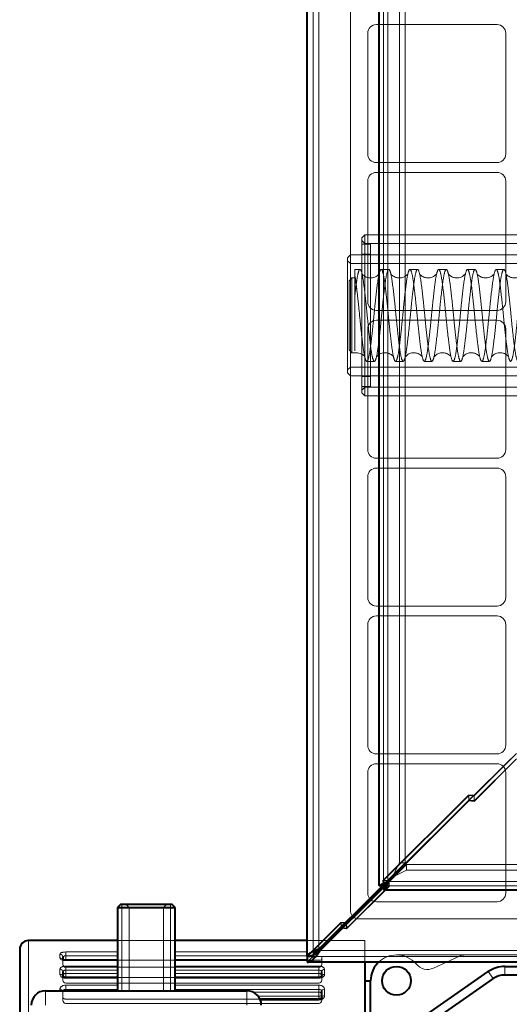
# Model space of a CAD drawing. Units: millimetres. Extents: x -1058 to 8275, y -2831 to 1456.
# Drawn here: x 806 to 977, y -1619 to -1277 of the extents above; entities that cross this region are included whole.
import ezdxf
from ezdxf.lldxf.tags import DXFTag

# ---------------------------------------------------------------- set-up
doc = ezdxf.new("R2010")
doc.units = ezdxf.units.MM
for name, color, linetype in [('линия перехода', 7, 'Continuous'), ('невидимая', 7, 'Continuous'), ('основная', 7, 'Continuous')]:
    doc.layers.add(name, color=color, linetype=linetype)
tags = doc.linetypes.add('HIDDEN2', pattern=[4.7625, 3.175, -1.5875]).pattern_tags.tags
tags[6:7] = [DXFTag(74, 4), DXFTag(75, 0), DXFTag(340, '0'), DXFTag(46, 0.0), DXFTag(50, 0.0), DXFTag(44, 0.0), DXFTag(45, 0.0)]
tags[4:5] = [DXFTag(74, 4), DXFTag(75, 0), DXFTag(340, '0'), DXFTag(46, 0.0), DXFTag(50, 0.0), DXFTag(44, 0.0), DXFTag(45, 0.0)]

msp = doc.modelspace()

# ---------------------------------------------------------------- linework, layer by layer
at = {"layer": 'линия перехода', "color": 7, "linetype": 'Continuous', "lineweight": 20}
for p, q in [((910.39, -1600.11), (910.39, -1159.11)), ((934.39, -1576.61), (934.39, -1182.61)), ((1328.39, -1576.61), (934.39, -1576.61)), ((809.39, -1712.11), (809.39, -1597.11)), ((820.39, -1603.16), (820.39, -1601.87)), ((822.39, -1601.09), (840.39, -1601.09)), ((822.39, -1601.09), (822.39, -1602.44)), ((822.39, -1602.44), (822.39, -1603.72)), ((840.39, -1602.44), (822.39, -1602.44)), ((860.39, -1601.09), (906.39, -1601.09)), ((906.39, -1602.44), (860.39, -1602.44)), ((1351.89, -1600.61), (910.89, -1600.61)), ((822.39, -1603.72), (840.39, -1603.72)), ((822.39, -1603.97), (822.39, -1603.72)), ((822.39, -1603.98), (822.39, -1604.1)), ((840.39, -1604.1), (822.39, -1604.1)), ((822.39, -1606), (840.39, -1606)), ((822.39, -1606), (822.39, -1607.43)), ((860.39, -1603.72), (906.39, -1603.72)), ((906.39, -1604.1), (860.39, -1604.1)), ((860.39, -1606), (910.39, -1606)), ((910.39, -1607.43), (910.39, -1606)), ((975.03, -1609.11), (975.03, -1606.11)), ((820.39, -1608.9), (820.39, -1607.11)), ((822.39, -1607.43), (822.39, -1608.57)), ((840.39, -1607.43), (822.39, -1607.43)), ((822.39, -1608.57), (840.39, -1608.57)), ((822.39, -1609.94), (822.39, -1608.57)), ((910.39, -1607.43), (860.39, -1607.43)), ((860.39, -1608.57), (910.39, -1608.57)), ((910.39, -1608.57), (910.39, -1607.43)), ((910.39, -1609.94), (910.39, -1608.57)), ((912.39, -1607.11), (912.39, -1608.9)), ((971.03, -1610.36), (969.31, -1607.9)), ((822.39, -1609.94), (822.39, -1610.17)), ((840.39, -1610.17), (822.39, -1610.17)), ((822.39, -1612.63), (840.39, -1612.63)), ((822.39, -1612.63), (822.39, -1614.09)), ((910.39, -1610.17), (860.39, -1610.17)), ((860.39, -1612.63), (910.39, -1612.63)), ((910.39, -1609.94), (910.39, -1609.94)), ((910.39, -1614.09), (910.39, -1612.63)), ((815.39, -1619.61), (815.39, -1614.61)), ((820.39, -1614.61), (820.39, -1614.05)), ((822.39, -1614.09), (822.39, -1614.61)), ((840.39, -1614.09), (822.39, -1614.09)), ((910.39, -1614.09), (860.39, -1614.09)), ((885.39, -1619.61), (885.39, -1614.61)), ((887.47, -1615.06), (910.39, -1615.06)), ((910.39, -1616.49), (889.3, -1616.49)), ((910.39, -1615.06), (910.39, -1614.09)), ((910.39, -1616.49), (910.39, -1615.06)), ((910.39, -1617.73), (910.39, -1616.49)), ((912.39, -1614.05), (912.39, -1616.27)), ((910.39, -1617.82), (890.06, -1617.82)), ((910.39, -1617.46), (910.39, -1617.82))]:
    msp.add_line(p, q, dxfattribs=at)
for centre, ratio, start_param, end_param in [((820.39, -1602.79), 0.917208, 3.141593, 4.712389), ((820.39, -1604.05), 0.894768, 3.482839, 4.712389), ((822.39, -1604.15), 0.422618, 4.712389, 5.592686), ((820.39, -1607.94), 0.82598, 3.141593, 4.712389), ((820.39, -1609.7), 0.794895, 3.141593, 4.712389), ((822.39, -1609.16), 0.585429, 4.712389, 6.283185), ((822.39, -1609.16), 0.826388, 0, 1.100878), ((910.39, -1609.16), 0.585429, 3.141593, 4.712389), ((910.39, -1609.16), 0.826388, 2.039899, 3.141593), ((912.39, -1607.94), 0.82598, 4.712389, 6.283185), ((912.39, -1609.7), 0.794895, 4.712389, 6.283185), ((820.39, -1614.76), 0.705311, 3.355834, 4.712389), ((910.39, -1615.79), 0.727374, 3.141593, 4.712389), ((910.39, -1615.79), 0.705824, 1.570796, 3.141593), ((912.39, -1614.76), 0.705311, 4.712389, 6.283185), ((912.39, -1616.94), 0.666689, 4.712389, 6.283185)]:
    msp.add_ellipse(centre, major_axis=(-1, 0), ratio=ratio, start_param=start_param, end_param=end_param, dxfattribs=at)
for points, knots in [([(820.39, -1601.87), (820.39, -1601.82), (820.4, -1601.76), (820.45, -1601.66), (820.49, -1601.61), (820.59, -1601.52), (820.65, -1601.47), (820.79, -1601.39), (820.88, -1601.35), (821.06, -1601.28), (821.16, -1601.25), (821.38, -1601.19), (821.5, -1601.17), (821.86, -1601.11), (822.12, -1601.09), (822.39, -1601.09)], [0, 0, 0, 0, 0.125, 0.125, 0.25, 0.25, 0.375, 0.375, 0.5, 0.5, 0.625, 0.625, 0.75, 0.75, 1, 1, 1, 1]), ([(822.39, -1602.44), (822.26, -1602.44), (822.13, -1602.45), (821.88, -1602.48), (821.77, -1602.51), (821.5, -1602.6), (821.39, -1602.69), (821.39, -1602.79)], [0, 0, 0, 0, 0.25, 0.25, 0.5, 0.5, 1, 1, 1, 1]), ([(822.39, -1604.1), (822.26, -1604.1), (822.12, -1604.09), (821.87, -1604.07), (821.74, -1604.05), (821.5, -1604), (821.38, -1603.97), (821.16, -1603.9), (821.06, -1603.86), (820.79, -1603.73), (820.64, -1603.62), (820.44, -1603.4), (820.39, -1603.28), (820.39, -1603.16)], [0, 0, 0, 0, 0.125, 0.125, 0.25, 0.25, 0.375, 0.375, 0.5, 0.5, 0.75, 0.75, 1, 1, 1, 1]), ([(820.39, -1607.11), (820.39, -1607.04), (820.4, -1606.97), (820.45, -1606.82), (820.49, -1606.75), (820.59, -1606.62), (820.65, -1606.55), (820.79, -1606.43), (820.88, -1606.37), (821.06, -1606.27), (821.16, -1606.22), (821.38, -1606.14), (821.5, -1606.11), (821.86, -1606.03), (822.12, -1606), (822.39, -1606)], [0, 0, 0, 0, 0.125, 0.125, 0.25, 0.25, 0.375, 0.375, 0.5, 0.5, 0.625, 0.625, 0.75, 0.75, 1, 1, 1, 1]), ([(910.39, -1606), (910.52, -1606), (910.65, -1606), (910.91, -1606.03), (911.04, -1606.05), (911.28, -1606.11), (911.4, -1606.14), (911.62, -1606.22), (911.72, -1606.27), (911.99, -1606.42), (912.14, -1606.55), (912.34, -1606.82), (912.39, -1606.96), (912.39, -1607.11)], [0, 0, 0, 0, 0.125, 0.125, 0.25, 0.25, 0.375, 0.375, 0.5, 0.5, 0.75, 0.75, 1, 1, 1, 1]), ([(822.39, -1610.17), (822.26, -1610.17), (822.12, -1610.16), (821.87, -1610.12), (821.74, -1610.1), (821.5, -1610.03), (821.38, -1609.99), (821.16, -1609.9), (821.06, -1609.85), (820.79, -1609.67), (820.64, -1609.53), (820.44, -1609.23), (820.39, -1609.06), (820.39, -1608.9)], [0, 0, 0, 0, 0.125, 0.125, 0.25, 0.25, 0.375, 0.375, 0.5, 0.5, 0.75, 0.75, 1, 1, 1, 1]), ([(822.39, -1607.43), (822.26, -1607.43), (822.13, -1607.44), (821.88, -1607.49), (821.77, -1607.53), (821.5, -1607.66), (821.39, -1607.8), (821.39, -1607.94)], [0, 0, 0, 0, 0.25, 0.25, 0.5, 0.5, 1, 1, 1, 1]), ([(911.39, -1607.94), (911.39, -1607.87), (911.36, -1607.8), (911.26, -1607.67), (911.19, -1607.62), (910.91, -1607.48), (910.65, -1607.43), (910.39, -1607.43)], [0, 0, 0, 0, 0.25, 0.25, 0.5, 0.5, 1, 1, 1, 1]), ([(912.39, -1608.9), (912.39, -1608.98), (912.38, -1609.06), (912.33, -1609.22), (912.29, -1609.3), (912.19, -1609.45), (912.13, -1609.52), (911.99, -1609.66), (911.9, -1609.73), (911.72, -1609.85), (911.62, -1609.9), (911.4, -1609.99), (911.28, -1610.03), (910.92, -1610.13), (910.66, -1610.17), (910.39, -1610.17)], [0, 0, 0, 0, 0.125, 0.125, 0.25, 0.25, 0.375, 0.375, 0.5, 0.5, 0.625, 0.625, 0.75, 0.75, 1, 1, 1, 1]), ([(820.39, -1614.05), (820.39, -1613.96), (820.4, -1613.87), (820.45, -1613.68), (820.49, -1613.59), (820.59, -1613.42), (820.65, -1613.34), (820.79, -1613.19), (820.88, -1613.12), (821.06, -1612.98), (821.16, -1612.93), (821.38, -1612.82), (821.5, -1612.78), (821.86, -1612.67), (822.12, -1612.63), (822.39, -1612.63)], [0, 0, 0, 0, 0.125, 0.125, 0.25, 0.25, 0.375, 0.375, 0.5, 0.5, 0.625, 0.625, 0.75, 0.75, 1, 1, 1, 1]), ([(910.39, -1612.63), (910.52, -1612.63), (910.65, -1612.64), (910.91, -1612.68), (911.04, -1612.71), (911.28, -1612.78), (911.4, -1612.82), (911.62, -1612.92), (911.72, -1612.98), (911.99, -1613.18), (912.14, -1613.34), (912.34, -1613.68), (912.39, -1613.86), (912.39, -1614.05)], [0, 0, 0, 0, 0.125, 0.125, 0.25, 0.25, 0.375, 0.375, 0.5, 0.5, 0.75, 0.75, 1, 1, 1, 1]), ([(822.39, -1614.09), (822.26, -1614.09), (822.13, -1614.11), (821.88, -1614.17), (821.77, -1614.22), (821.55, -1614.37), (821.46, -1614.48), (821.41, -1614.61)], [0, 0, 0, 0, 0.25, 0.25, 0.5, 0.5, 0.8602126, 0.8602126, 0.8602126, 0.8602126]), ([(911.39, -1614.76), (911.39, -1614.67), (911.36, -1614.58), (911.26, -1614.42), (911.19, -1614.34), (910.91, -1614.16), (910.65, -1614.09), (910.39, -1614.09)], [0, 0, 0, 0, 0.25, 0.25, 0.5, 0.5, 1, 1, 1, 1]), ([(912.39, -1616.27), (912.39, -1616.37), (912.38, -1616.47), (912.33, -1616.66), (912.29, -1616.76), (912.19, -1616.95), (912.13, -1617.03), (911.99, -1617.2), (911.9, -1617.28), (911.72, -1617.43), (911.62, -1617.49), (911.4, -1617.61), (911.28, -1617.66), (910.92, -1617.77), (910.66, -1617.82), (910.39, -1617.82)], [0, 0, 0, 0, 0.125, 0.125, 0.25, 0.25, 0.375, 0.375, 0.5, 0.5, 0.625, 0.625, 0.75, 0.75, 1, 1, 1, 1])]:
    msp.add_open_spline(points, degree=3, knots=knots, dxfattribs=at)
at = {"layer": 'невидимая', "color": 7, "linetype": 'HIDDEN2', "lineweight": 20}
for p, q in [((908.39, -1602.61), (908.39, -1156.61)), ((921.39, -1172.61), (921.39, -1586.61)), ((932.89, -1577.91), (932.89, -1181.31)), ((938.39, -1570.11), (938.39, -1189.11)), ((940.39, -1570.11), (940.39, -1189.11)), ((972.39, -1278.47), (930.39, -1278.47)), ((927.39, -1281.47), (927.39, -1323.47)), ((975.39, -1323.47), (975.39, -1281.47)), ((930.39, -1326.47), (972.39, -1326.47)), ((972.39, -1329.89), (930.39, -1329.89)), ((927.39, -1332.89), (927.39, -1374.89)), ((975.39, -1374.89), (975.39, -1332.89)), ((926.39, -1351.61), (925.39, -1352.61)), ((925.39, -1352.61), (925.39, -1406.61)), ((926.39, -1407.61), (926.39, -1351.61)), ((1028.89, -1351.61), (926.39, -1351.61)), ((926.39, -1354.61), (925.39, -1353.61)), ((928.39, -1354.86), (925.39, -1354.86)), ((1028.89, -1354.61), (926.39, -1354.61)), ((928.39, -1404.36), (928.39, -1354.86)), ((921.39, -1358.61), (920.39, -1359.61)), ((920.39, -1359.61), (920.39, -1399.61)), ((1028.89, -1358.61), (921.39, -1358.61)), ((928.39, -1358.36), (925.39, -1358.36)), ((921.39, -1361.61), (920.39, -1360.61)), ((1032.39, -1361.61), (921.39, -1361.61)), ((921.89, -1366.61), (920.89, -1367.61)), ((921.89, -1392.61), (921.89, -1366.61)), ((922.89, -1366.61), (921.89, -1366.61)), ((922.89, -1363.61), (922.89, -1365.69)), ((924.71, -1363.61), (922.89, -1363.61)), ((922.89, -1391.96), (922.89, -1365.69)), ((934.71, -1363.61), (932.06, -1363.61)), ((944.71, -1363.61), (942.06, -1363.61)), ((954.71, -1363.61), (952.06, -1363.61)), ((964.71, -1363.61), (962.06, -1363.61)), ((974.71, -1363.61), (972.06, -1363.61)), ((920.89, -1367.61), (920.89, -1391.61)), ((930.39, -1377.89), (972.39, -1377.89)), ((972.39, -1381.32), (930.39, -1381.32)), ((927.39, -1384.32), (927.39, -1426.32)), ((975.39, -1426.32), (975.39, -1384.32)), ((920.89, -1391.61), (921.89, -1392.61)), ((921.89, -1392.61), (922.89, -1392.61)), ((927.06, -1395.61), (929.71, -1395.61)), ((937.06, -1395.61), (939.71, -1395.61)), ((947.06, -1395.61), (949.71, -1395.61)), ((957.06, -1395.61), (959.71, -1395.61)), ((967.06, -1395.61), (969.71, -1395.61)), ((920.39, -1398.61), (921.39, -1397.61)), ((920.39, -1399.61), (921.39, -1400.61)), ((921.39, -1397.61), (1032.39, -1397.61)), ((921.39, -1400.61), (1028.89, -1400.61)), ((925.39, -1400.86), (928.39, -1400.86)), ((925.39, -1404.36), (928.39, -1404.36)), ((925.39, -1405.61), (926.39, -1404.61)), ((925.39, -1406.61), (926.39, -1407.61)), ((926.39, -1404.61), (1028.89, -1404.61)), ((926.39, -1407.61), (1028.89, -1407.61)), ((930.39, -1429.32), (972.39, -1429.32)), ((972.39, -1432.75), (930.39, -1432.75)), ((927.39, -1435.75), (927.39, -1477.75)), ((975.39, -1477.75), (975.39, -1435.75)), ((930.39, -1480.75), (972.39, -1480.75)), ((972.39, -1484.18), (930.39, -1484.18)), ((927.39, -1487.18), (927.39, -1529.18)), ((975.39, -1529.18), (975.39, -1487.18)), ((930.39, -1532.18), (972.39, -1532.18)), ((977.16, -1533.84), (962.56, -1548.44)), ((964.38, -1546.81), (979.16, -1532.03)), ((964.38, -1548.71), (979.16, -1533.93)), ((979.06, -1533.84), (964.46, -1548.44)), ((972.39, -1535.61), (930.39, -1535.61)), ((927.39, -1538.61), (927.39, -1580.61)), ((975.39, -1580.61), (975.39, -1538.61)), ((962.37, -1546.53), (932.64, -1576.27)), ((962.49, -1546.6), (932.94, -1576.16)), ((964.28, -1546.53), (934.54, -1576.27)), ((962.37, -1546.53), (964.28, -1546.53)), ((962.56, -1548.44), (962.37, -1546.53)), ((962.49, -1546.6), (964.38, -1546.81)), ((962.49, -1546.6), (962.49, -1548.5)), ((964.46, -1548.44), (964.28, -1546.53)), ((964.38, -1546.81), (964.38, -1548.71)), ((962.49, -1548.5), (932.94, -1578.06)), ((962.49, -1548.5), (964.38, -1548.71)), ((964.46, -1548.44), (962.56, -1548.44)), ((938.39, -1570.11), (936.39, -1574.11)), ((940.39, -1570.11), (936.39, -1574.11)), ((936.89, -1574.61), (940.89, -1570.61)), ((938.39, -1570.11), (940.39, -1570.11)), ((1321.89, -1570.61), (940.89, -1570.61)), ((940.89, -1572.61), (940.89, -1570.61)), ((936.39, -1574.11), (932.59, -1577.91)), ((933.09, -1578.41), (936.89, -1574.61)), ((936.89, -1574.61), (940.89, -1572.61)), ((1321.89, -1572.61), (940.89, -1572.61)), ((932.82, -1578.18), (918.22, -1592.78)), ((920.04, -1593.05), (934.82, -1578.27)), ((934.72, -1578.18), (920.12, -1592.78)), ((932.64, -1576.27), (934.54, -1576.27)), ((932.64, -1576.27), (932.82, -1578.18)), ((932.82, -1578.18), (934.72, -1578.18)), ((932.94, -1576.16), (932.94, -1578.06)), ((934.82, -1576.37), (932.94, -1576.16)), ((934.82, -1578.27), (932.94, -1578.06)), ((1329.69, -1578.11), (933.09, -1578.11)), ((934.44, -1576.75), (934.82, -1576.37)), ((934.54, -1576.27), (934.72, -1578.18)), ((934.82, -1576.37), (934.82, -1578.27)), ((843.39, -1584.61), (844.39, -1585.61)), ((844.39, -1585.61), (844.39, -1614.61)), ((856.39, -1585.61), (857.39, -1584.61)), ((856.39, -1614.61), (856.39, -1585.61)), ((922.37, -1588.82), (928.37, -1582.82)), ((930.39, -1583.61), (972.39, -1583.61)), ((906.59, -1602.32), (918.04, -1590.87)), ((918.16, -1590.94), (906.59, -1602.51)), ((918.04, -1590.87), (919.94, -1590.87)), ((918.04, -1590.87), (918.22, -1592.78)), ((918.16, -1590.94), (919.7, -1591.11)), ((918.16, -1590.94), (918.16, -1592.84)), ((918.22, -1592.78), (920.12, -1592.78)), ((919.97, -1591.14), (920.12, -1592.78)), ((920.04, -1591.15), (920.04, -1593.05)), ((924.39, -1589.61), (1338.39, -1589.61)), ((918.16, -1592.84), (906.59, -1604.41)), ((918.16, -1592.84), (920.04, -1593.05)), ((860.39, -1597.11), (840.39, -1597.11)), ((926.39, -1597.11), (906.39, -1597.11)), ((926.39, -1597.11), (926.39, -1604.61)), ((906.39, -1602.61), (908.39, -1602.61)), ((906.59, -1602.51), (906.59, -1604.41)), ((1354.39, -1602.61), (908.39, -1602.61)), ((908.39, -1602.61), (908.39, -1604.61)), ((911.39, -1604.05), (911.39, -1602.79)), ((937.39, -1602.11), (1076.39, -1602.11)), ((950.22, -1606.7), (959.3, -1602.56)), ((821.39, -1604.05), (821.39, -1605.41)), ((822.39, -1606.41), (910.39, -1606.41)), ((860.39, -1603.98), (840.39, -1603.98)), ((910.39, -1603.98), (906.39, -1603.98)), ((911.39, -1605.41), (911.39, -1604.05)), ((821.39, -1609.7), (821.39, -1610.91)), ((911.39, -1610.91), (911.39, -1609.7)), ((822.39, -1611.91), (910.39, -1611.91)), ((860.39, -1609.94), (840.39, -1609.94)), ((821.39, -1614.76), (821.39, -1616.94)), ((821.39, -1616.94), (821.39, -1617.97)), ((889.9, -1617.46), (822.39, -1617.46)), ((822.39, -1618.97), (910.39, -1618.97)), ((911.39, -1617.97), (911.39, -1616.94))]:
    msp.add_line(p, q, dxfattribs=at)
for centre, radius, start, end in [((930.39, -1281.47), 3, 90, 180), ((972.39, -1281.47), 3, 0, 90), ((930.39, -1323.47), 3, 180, 270), ((972.39, -1323.47), 3, 270, 0), ((930.39, -1332.89), 3, 90, 180), ((972.39, -1332.89), 3, 0, 90), ((930.39, -1374.89), 3, 180, 270), ((972.39, -1374.89), 3, 270, 0), ((930.39, -1384.32), 3, 90, 180), ((972.39, -1384.32), 3, 0, 90), ((923.47, -1396.43), 3.81, 42.8766, 98.5372), ((923.47, -1396.43), 3.81, 41.372, 41.4228), ((930.39, -1426.32), 3, 180, 270), ((972.39, -1426.32), 3, 270, 0), ((930.39, -1435.75), 3, 90, 180), ((972.39, -1435.75), 3, 0, 90), ((930.39, -1477.75), 3, 180, 270), ((972.39, -1477.75), 3, 270, 0), ((930.39, -1487.18), 3, 90, 180), ((972.39, -1487.18), 3, 0, 90), ((930.39, -1529.18), 3, 180, 270), ((972.39, -1529.18), 3, 270, 0), ((930.39, -1538.61), 3, 90, 180), ((972.39, -1538.61), 3, 0, 90), ((930.39, -1580.61), 3, 180, 218.2319), ((972.39, -1580.61), 3, 270, 0), ((930.39, -1580.61), 3, 231.7681, 270), ((924.39, -1586.61), 3, 180, 218.2319), ((924.39, -1586.61), 3, 231.7681, 270), ((937.39, -1611.11), 9, 90, 133.7617), ((937.39, -1611.11), 9, 39.7855, 90), ((961.37, -1607.11), 5, 90, 114.5157), ((822.39, -1605.41), 1, 180, 270), ((910.39, -1605.41), 1, 270, 0), ((948.15, -1602.15), 5, 219.7855, 294.5157), ((822.39, -1610.91), 1, 180, 270), ((910.39, -1610.91), 1, 270, 0), ((822.39, -1617.97), 1, 180, 270), ((910.39, -1617.97), 1, 270, 0)]:
    msp.add_arc(centre, radius, start, end, dxfattribs=at)
msp.add_ellipse((906.18, -1600.61), major_axis=(0, -4), ratio=0.325, start_param=0.159092, end_param=0.314232, dxfattribs=at)
for points, weights, knots in [([(922.89, -1373.04), (923.19, -1370.37), (923.46, -1368.29), (924.09, -1363.61), (924.71, -1363.61), (925.34, -1363.61), (925.96, -1368.29), (926.59, -1372.98), (927.21, -1379.61), (927.84, -1386.24), (928.46, -1390.92), (929.09, -1395.61), (929.71, -1395.61), (930.34, -1395.61), (930.96, -1390.92), (931.59, -1386.24), (932.21, -1379.61), (932.84, -1372.98), (933.46, -1368.29), (934.09, -1363.61), (934.71, -1363.61), (935.34, -1363.61), (935.96, -1368.29), (936.59, -1372.98), (937.21, -1379.61), (937.84, -1386.24), (938.46, -1390.92), (939.09, -1395.61), (939.71, -1395.61), (940.34, -1395.61), (940.96, -1390.92), (941.59, -1386.24), (942.21, -1379.61), (942.84, -1372.98), (943.46, -1368.29), (944.09, -1363.61), (944.71, -1363.61), (945.34, -1363.61), (945.96, -1368.29), (946.59, -1372.98), (947.21, -1379.61), (947.84, -1386.24), (948.46, -1390.92), (949.09, -1395.61), (949.71, -1395.61), (950.34, -1395.61), (950.96, -1390.92), (951.59, -1386.24), (952.21, -1379.61), (952.84, -1372.98), (953.46, -1368.29), (954.09, -1363.61), (954.71, -1363.61), (955.34, -1363.61), (955.96, -1368.29), (956.59, -1372.98), (957.21, -1379.61), (957.84, -1386.24), (958.46, -1390.92), (959.09, -1395.61), (959.71, -1395.61), (960.34, -1395.61), (960.96, -1390.92), (961.59, -1386.24), (962.21, -1379.61), (962.84, -1372.98), (963.46, -1368.29), (964.09, -1363.61), (964.71, -1363.61), (965.34, -1363.61), (965.96, -1368.29), (966.59, -1372.98), (967.21, -1379.61), (967.84, -1386.24), (968.46, -1390.92), (969.09, -1395.61), (969.71, -1395.61), (970.34, -1395.61), (970.96, -1390.92), (971.59, -1386.24), (972.21, -1379.61), (972.84, -1372.98), (973.46, -1368.29), (974.09, -1363.61), (974.71, -1363.61), (975.34, -1363.61), (975.96, -1368.29), (976.59, -1372.98), (977.21, -1379.61), (977.84, -1386.24), (978.46, -1390.92), (979.09, -1395.61), (979.71, -1395.61), (980.34, -1395.61), (980.96, -1390.92), (981.59, -1386.24), (982.21, -1379.61), (982.84, -1372.98), (983.46, -1368.29), (984.09, -1363.61), (984.71, -1363.61), (985.34, -1363.61), (985.96, -1368.29), (986.59, -1372.98), (987.21, -1379.61), (987.84, -1386.24), (988.46, -1390.92), (989.09, -1395.61), (989.71, -1395.61), (990.34, -1395.61), (990.96, -1390.92), (991.59, -1386.24), (992.21, -1379.61), (992.84, -1372.98), (993.46, -1368.29), (994.09, -1363.61), (994.71, -1363.61), (995.34, -1363.61), (995.96, -1368.29), (996.59, -1372.98), (997.21, -1379.61), (997.84, -1386.24), (998.46, -1390.92), (999.09, -1395.61), (999.71, -1395.61), (1000.34, -1395.61), (1000.96, -1390.92), (1001.59, -1386.24), (1002.21, -1379.61), (1002.84, -1372.98), (1003.46, -1368.29), (1004.09, -1363.61), (1004.71, -1363.61), (1005.34, -1363.61), (1005.96, -1368.29), (1006.59, -1372.98), (1007.21, -1379.61), (1007.84, -1386.24), (1008.46, -1390.92), (1009.09, -1395.61), (1009.71, -1395.61), (1010.34, -1395.61), (1010.96, -1390.92), (1011.59, -1386.24), (1012.21, -1379.61), (1012.84, -1372.98), (1013.46, -1368.29), (1014.09, -1363.61), (1014.71, -1363.61), (1015.34, -1363.61), (1015.96, -1368.29), (1016.59, -1372.98), (1017.21, -1379.61), (1017.84, -1386.24), (1018.46, -1390.92), (1019.09, -1395.61), (1019.71, -1395.61), (1020.34, -1395.61), (1020.96, -1390.92), (1021.59, -1386.24), (1022.21, -1379.61), (1022.84, -1372.98), (1023.46, -1368.29), (1024.09, -1363.61), (1024.71, -1363.61), (1025.34, -1363.61), (1025.96, -1368.29), (1026.59, -1372.98), (1027.21, -1379.61), (1027.84, -1386.24), (1028.46, -1390.92), (1029.09, -1395.61), (1029.71, -1395.61)], [0.801798678609, 0.804020432277, 0.833333333333, 0.769899610426, 0.833333333333, 0.769899610426, 0.833333333333, 0.769899610426, 0.833333333333, 0.769899610426, 0.833333333333, 0.769899610426, 0.833333333333, 0.769899610426, 0.833333333333, 0.769899610426, 0.833333333333, 0.769899610426, 0.833333333333, 0.769899610426, 0.833333333333, 0.769899610426, 0.833333333333, 0.769899610426, 0.833333333333, 0.769899610426, 0.833333333333, 0.769899610426, 0.833333333333, 0.769899610426, 0.833333333333, 0.769899610426, 0.833333333333, 0.769899610426, 0.833333333333, 0.769899610426, 0.833333333333, 0.769899610426, 0.833333333333, 0.769899610426, 0.833333333333, 0.769899610426, 0.833333333333, 0.769899610426, 0.833333333333, 0.769899610426, 0.833333333333, 0.769899610426, 0.833333333333, 0.769899610426, 0.833333333333, 0.769899610426, 0.833333333333, 0.769899610426, 0.833333333333, 0.769899610426, 0.833333333333, 0.769899610426, 0.833333333333, 0.769899610426, 0.833333333333, 0.769899610426, 0.833333333333, 0.769899610426, 0.833333333333, 0.769899610426, 0.833333333333, 0.769899610426, 0.833333333333, 0.769899610426, 0.833333333333, 0.769899610426, 0.833333333333, 0.769899610426, 0.833333333333, 0.769899610426, 0.833333333333, 0.769899610426, 0.833333333333, 0.769899610426, 0.833333333333, 0.769899610426, 0.833333333333, 0.769899610426, 0.833333333333, 0.769899610426, 0.833333333333, 0.769899610426, 0.833333333333, 0.769899610426, 0.833333333333, 0.769899610426, 0.833333333333, 0.769899610426, 0.833333333333, 0.769899610426, 0.833333333333, 0.769899610426, 0.833333333333, 0.769899610426, 0.833333333333, 0.769899610426, 0.833333333333, 0.769899610426, 0.833333333333, 0.769899610426, 0.833333333333, 0.769899610426, 0.833333333333, 0.769899610426, 0.833333333333, 0.769899610426, 0.833333333333, 0.769899610426, 0.833333333333, 0.769899610426, 0.833333333333, 0.769899610426, 0.833333333333, 0.769899610426, 0.833333333333, 0.769899610426, 0.833333333333, 0.769899610426, 0.833333333333, 0.769899610426, 0.833333333333, 0.769899610426, 0.833333333333, 0.769899610426, 0.833333333333, 0.769899610426, 0.833333333333, 0.769899610426, 0.833333333333, 0.769899610426, 0.833333333333, 0.769899610426, 0.833333333333, 0.769899610426, 0.833333333333, 0.769899610426, 0.833333333333, 0.769899610426, 0.833333333333, 0.769899610426, 0.833333333333, 0.769899610426, 0.833333333333, 0.769899610426, 0.833333333333, 0.769899610426, 0.833333333333, 0.769899610426, 0.833333333333, 0.769899610426, 0.833333333333, 0.769899610426, 0.833333333333, 0.769899610426, 0.833333333333, 0.769899610426, 0.833333333333, 0.769899610426, 0.833333333333, 0.769899610426, 0.833333333333, 0.769899610426, 0.833333333333, 0.769899610426, 0.833333333333, 0.769899610426, 0.833333333333], [0, 0, 0, 0.0020071, 0.0020071, 0.0063504, 0.0063504, 0.0106938, 0.0106938, 0.0150371, 0.0150371, 0.0193805, 0.0193805, 0.0237238, 0.0237238, 0.0280672, 0.0280672, 0.0324105, 0.0324105, 0.0367539, 0.0367539, 0.0410972, 0.0410972, 0.0454406, 0.0454406, 0.0497839, 0.0497839, 0.0541273, 0.0541273, 0.0584706, 0.0584706, 0.062814, 0.062814, 0.0671573, 0.0671573, 0.0715007, 0.0715007, 0.075844, 0.075844, 0.0801874, 0.0801874, 0.0845307, 0.0845307, 0.0888741, 0.0888741, 0.0932174, 0.0932174, 0.0975608, 0.0975608, 0.1019041, 0.1019041, 0.1062475, 0.1062475, 0.1105908, 0.1105908, 0.1149342, 0.1149342, 0.1192775, 0.1192775, 0.1236209, 0.1236209, 0.1279642, 0.1279642, 0.1323076, 0.1323076, 0.1366509, 0.1366509, 0.1409942, 0.1409942, 0.1453376, 0.1453376, 0.1496809, 0.1496809, 0.1540243, 0.1540243, 0.1583676, 0.1583676, 0.162711, 0.162711, 0.1670543, 0.1670543, 0.1713977, 0.1713977, 0.175741, 0.175741, 0.1800844, 0.1800844, 0.1844277, 0.1844277, 0.1887711, 0.1887711, 0.1931144, 0.1931144, 0.1974578, 0.1974578, 0.2018011, 0.2018011, 0.2061445, 0.2061445, 0.2104878, 0.2104878, 0.2148312, 0.2148312, 0.2191745, 0.2191745, 0.2235179, 0.2235179, 0.2278612, 0.2278612, 0.2322046, 0.2322046, 0.2365479, 0.2365479, 0.2408913, 0.2408913, 0.2452346, 0.2452346, 0.249578, 0.249578, 0.2539213, 0.2539213, 0.2582647, 0.2582647, 0.262608, 0.262608, 0.2669514, 0.2669514, 0.2712947, 0.2712947, 0.2756381, 0.2756381, 0.2799814, 0.2799814, 0.2843248, 0.2843248, 0.2886681, 0.2886681, 0.2930115, 0.2930115, 0.2973548, 0.2973548, 0.3016982, 0.3016982, 0.3060415, 0.3060415, 0.3103849, 0.3103849, 0.3147282, 0.3147282, 0.3190716, 0.3190716, 0.3234149, 0.3234149, 0.3277583, 0.3277583, 0.3321016, 0.3321016, 0.336445, 0.336445, 0.3407883, 0.3407883, 0.3451317, 0.3451317, 0.349475, 0.349475, 0.3538184, 0.3538184, 0.3581617, 0.3581617, 0.3625051, 0.3625051, 0.3668484, 0.3668484, 0.3711918, 0.3711918, 0.3711918]), ([(1026.35, -1394.03), (1026.07, -1392.85), (1025.81, -1390.92), (1025.19, -1386.24), (1024.56, -1379.61), (1023.94, -1372.98), (1023.31, -1368.29), (1022.69, -1363.61), (1022.06, -1363.61), (1021.44, -1363.61), (1020.81, -1368.29), (1020.19, -1372.98), (1019.56, -1379.61), (1018.94, -1386.24), (1018.31, -1390.92), (1017.69, -1395.61), (1017.06, -1395.61), (1016.44, -1395.61), (1015.81, -1390.92), (1015.19, -1386.24), (1014.56, -1379.61), (1013.94, -1372.98), (1013.31, -1368.29), (1012.69, -1363.61), (1012.06, -1363.61), (1011.44, -1363.61), (1010.81, -1368.29), (1010.19, -1372.98), (1009.56, -1379.61), (1008.94, -1386.24), (1008.31, -1390.92), (1007.69, -1395.61), (1007.06, -1395.61), (1006.44, -1395.61), (1005.81, -1390.92), (1005.19, -1386.24), (1004.56, -1379.61), (1003.94, -1372.98), (1003.31, -1368.29), (1002.69, -1363.61), (1002.06, -1363.61), (1001.44, -1363.61), (1000.81, -1368.29), (1000.19, -1372.98), (999.56, -1379.61), (998.94, -1386.24), (998.31, -1390.92), (997.69, -1395.61), (997.06, -1395.61), (996.44, -1395.61), (995.81, -1390.92), (995.19, -1386.24), (994.56, -1379.61), (993.94, -1372.98), (993.31, -1368.29), (992.69, -1363.61), (992.06, -1363.61), (991.44, -1363.61), (990.81, -1368.29), (990.19, -1372.98), (989.56, -1379.61), (988.94, -1386.24), (988.31, -1390.92), (987.69, -1395.61), (987.06, -1395.61), (986.44, -1395.61), (985.81, -1390.92), (985.19, -1386.24), (984.56, -1379.61), (983.94, -1372.98), (983.31, -1368.29), (982.69, -1363.61), (982.06, -1363.61), (981.44, -1363.61), (980.81, -1368.29), (980.19, -1372.98), (979.56, -1379.61), (978.94, -1386.24), (978.31, -1390.92), (977.69, -1395.61), (977.06, -1395.61), (976.44, -1395.61), (975.81, -1390.92), (975.19, -1386.24), (974.56, -1379.61), (973.94, -1372.98), (973.31, -1368.29), (972.69, -1363.61), (972.06, -1363.61), (971.44, -1363.61), (970.81, -1368.29), (970.19, -1372.98), (969.56, -1379.61), (968.94, -1386.24), (968.31, -1390.92), (967.69, -1395.61), (967.06, -1395.61), (966.44, -1395.61), (965.81, -1390.92), (965.19, -1386.24), (964.56, -1379.61), (963.94, -1372.98), (963.31, -1368.29), (962.69, -1363.61), (962.06, -1363.61), (961.44, -1363.61), (960.81, -1368.29), (960.19, -1372.98), (959.56, -1379.61), (958.94, -1386.24), (958.31, -1390.92), (957.69, -1395.61), (957.06, -1395.61), (956.44, -1395.61), (955.81, -1390.92), (955.19, -1386.24), (954.56, -1379.61), (953.94, -1372.98), (953.31, -1368.29), (952.69, -1363.61), (952.06, -1363.61), (951.44, -1363.61), (950.81, -1368.29), (950.19, -1372.98), (949.56, -1379.61), (948.94, -1386.24), (948.31, -1390.92), (947.69, -1395.61), (947.06, -1395.61), (946.44, -1395.61), (945.81, -1390.92), (945.19, -1386.24), (944.56, -1379.61), (943.94, -1372.98), (943.31, -1368.29), (942.69, -1363.61), (942.06, -1363.61), (941.44, -1363.61), (940.81, -1368.29), (940.19, -1372.98), (939.56, -1379.61), (938.94, -1386.24), (938.31, -1390.92), (937.69, -1395.61), (937.06, -1395.61), (936.44, -1395.61), (935.81, -1390.92), (935.19, -1386.24), (934.56, -1379.61), (933.94, -1372.98), (933.31, -1368.29), (932.69, -1363.61), (932.06, -1363.61), (931.44, -1363.61), (930.81, -1368.29), (930.19, -1372.98), (929.56, -1379.61), (928.94, -1386.24), (928.31, -1390.92), (927.69, -1395.61), (927.06, -1395.61), (926.44, -1395.61), (925.81, -1390.92), (925.19, -1386.24), (924.56, -1379.61), (923.94, -1372.98), (923.31, -1368.29), (923.11, -1366.76), (922.89, -1365.69)], [0.802238914772, 0.806059661612, 0.833333333333, 0.769899610426, 0.833333333333, 0.769899610426, 0.833333333333, 0.769899610426, 0.833333333333, 0.769899610426, 0.833333333333, 0.769899610426, 0.833333333333, 0.769899610426, 0.833333333333, 0.769899610426, 0.833333333333, 0.769899610426, 0.833333333333, 0.769899610426, 0.833333333333, 0.769899610426, 0.833333333333, 0.769899610426, 0.833333333333, 0.769899610426, 0.833333333333, 0.769899610426, 0.833333333333, 0.769899610426, 0.833333333333, 0.769899610426, 0.833333333333, 0.769899610426, 0.833333333333, 0.769899610426, 0.833333333333, 0.769899610426, 0.833333333333, 0.769899610426, 0.833333333333, 0.769899610426, 0.833333333333, 0.769899610426, 0.833333333333, 0.769899610426, 0.833333333333, 0.769899610426, 0.833333333333, 0.769899610426, 0.833333333333, 0.769899610426, 0.833333333333, 0.769899610426, 0.833333333333, 0.769899610426, 0.833333333333, 0.769899610426, 0.833333333333, 0.769899610426, 0.833333333333, 0.769899610426, 0.833333333333, 0.769899610426, 0.833333333333, 0.769899610426, 0.833333333333, 0.769899610426, 0.833333333333, 0.769899610426, 0.833333333333, 0.769899610426, 0.833333333333, 0.769899610426, 0.833333333333, 0.769899610426, 0.833333333333, 0.769899610426, 0.833333333333, 0.769899610426, 0.833333333333, 0.769899610426, 0.833333333333, 0.769899610426, 0.833333333333, 0.769899610426, 0.833333333333, 0.769899610426, 0.833333333333, 0.769899610426, 0.833333333333, 0.769899610426, 0.833333333333, 0.769899610426, 0.833333333333, 0.769899610426, 0.833333333333, 0.769899610426, 0.833333333333, 0.769899610426, 0.833333333333, 0.769899610426, 0.833333333333, 0.769899610426, 0.833333333333, 0.769899610426, 0.833333333333, 0.769899610426, 0.833333333333, 0.769899610426, 0.833333333333, 0.769899610426, 0.833333333333, 0.769899610426, 0.833333333333, 0.769899610426, 0.833333333333, 0.769899610426, 0.833333333333, 0.769899610426, 0.833333333333, 0.769899610426, 0.833333333333, 0.769899610426, 0.833333333333, 0.769899610426, 0.833333333333, 0.769899610426, 0.833333333333, 0.769899610426, 0.833333333333, 0.769899610426, 0.833333333333, 0.769899610426, 0.833333333333, 0.769899610426, 0.833333333333, 0.769899610426, 0.833333333333, 0.769899610426, 0.833333333333, 0.769899610426, 0.833333333333, 0.769899610426, 0.833333333333, 0.769899610426, 0.833333333333, 0.769899610426, 0.833333333333, 0.769899610426, 0.833333333333, 0.769899610426, 0.833333333333, 0.769899610426, 0.833333333333, 0.769899610426, 0.833333333333, 0.769899610426, 0.833333333333, 0.769899610426, 0.833333333333, 0.769899610426, 0.833333333333, 0.769899610426, 0.833333333333, 0.769899610426, 0.833333333333, 0.811454248347, 0.804667903875], [0.2026127, 0.2026127, 0.2026127, 0.2067545, 0.2067545, 0.2163877, 0.2163877, 0.2260209, 0.2260209, 0.2356541, 0.2356541, 0.2452873, 0.2452873, 0.2549205, 0.2549205, 0.2645538, 0.2645538, 0.274187, 0.274187, 0.2838202, 0.2838202, 0.2934534, 0.2934534, 0.3030866, 0.3030866, 0.3127198, 0.3127198, 0.322353, 0.322353, 0.3319862, 0.3319862, 0.3416194, 0.3416194, 0.3512526, 0.3512526, 0.3608858, 0.3608858, 0.370519, 0.370519, 0.3801522, 0.3801522, 0.3897854, 0.3897854, 0.3994186, 0.3994186, 0.4090518, 0.4090518, 0.418685, 0.418685, 0.4283183, 0.4283183, 0.4379515, 0.4379515, 0.4475847, 0.4475847, 0.4572179, 0.4572179, 0.4668511, 0.4668511, 0.4764843, 0.4764843, 0.4861175, 0.4861175, 0.4957507, 0.4957507, 0.5053839, 0.5053839, 0.5150171, 0.5150171, 0.5246503, 0.5246503, 0.5342835, 0.5342835, 0.5439167, 0.5439167, 0.5535499, 0.5535499, 0.5631831, 0.5631831, 0.5728163, 0.5728163, 0.5824495, 0.5824495, 0.5920827, 0.5920827, 0.601716, 0.601716, 0.6113492, 0.6113492, 0.6209824, 0.6209824, 0.6306156, 0.6306156, 0.6402488, 0.6402488, 0.649882, 0.649882, 0.6595152, 0.6595152, 0.6691484, 0.6691484, 0.6787816, 0.6787816, 0.6884148, 0.6884148, 0.698048, 0.698048, 0.7076812, 0.7076812, 0.7173144, 0.7173144, 0.7269476, 0.7269476, 0.7365808, 0.7365808, 0.746214, 0.746214, 0.7558472, 0.7558472, 0.7654805, 0.7654805, 0.7751137, 0.7751137, 0.7847469, 0.7847469, 0.7943801, 0.7943801, 0.8040133, 0.8040133, 0.8136465, 0.8136465, 0.8232797, 0.8232797, 0.8329129, 0.8329129, 0.8425461, 0.8425461, 0.8521793, 0.8521793, 0.8618125, 0.8618125, 0.8714457, 0.8714457, 0.8810789, 0.8810789, 0.8907121, 0.8907121, 0.9003453, 0.9003453, 0.9099785, 0.9099785, 0.9196117, 0.9196117, 0.9292449, 0.9292449, 0.9388782, 0.9388782, 0.9485114, 0.9485114, 0.9581446, 0.9581446, 0.9677778, 0.9677778, 0.977411, 0.977411, 0.9870442, 0.9870442, 0.9966774, 0.9966774, 1, 1, 1])]:
    msp.add_rational_spline(points, weights, degree=2, knots=knots, dxfattribs=at)
for points, knots in [([(931.32, -1365.26), (931.31, -1365.24), (931.23, -1365.28), (930.77, -1365.76), (930.03, -1366.26), (929.03, -1366.6), (927.91, -1366.64), (926.66, -1366.3), (925.57, -1365.45), (925.48, -1365.37), (925.46, -1365.31)], [0.0650656, 0.0650656, 0.0650656, 0.0650656, 0.1803006, 0.3132181, 0.4059772, 0.4651847, 0.5354718, 0.6459964, 0.798859, 1, 1, 1, 1]), ([(941.32, -1365.26), (941.31, -1365.24), (941.23, -1365.28), (940.77, -1365.76), (940.03, -1366.26), (939.03, -1366.6), (937.91, -1366.64), (936.66, -1366.3), (935.57, -1365.45), (935.48, -1365.37), (935.46, -1365.31)], [0.0650656, 0.0650656, 0.0650656, 0.0650656, 0.1803006, 0.3132181, 0.4059772, 0.4651847, 0.5354718, 0.6459964, 0.798859, 1, 1, 1, 1]), ([(951.32, -1365.26), (951.31, -1365.24), (951.23, -1365.28), (950.77, -1365.76), (950.03, -1366.26), (949.03, -1366.6), (947.91, -1366.64), (946.66, -1366.3), (945.57, -1365.45), (945.48, -1365.37), (945.46, -1365.31)], [0.0650656, 0.0650656, 0.0650656, 0.0650656, 0.1803006, 0.3132181, 0.4059772, 0.4651847, 0.5354718, 0.6459964, 0.798859, 1, 1, 1, 1]), ([(961.32, -1365.26), (961.31, -1365.24), (961.23, -1365.28), (960.77, -1365.76), (960.03, -1366.26), (959.03, -1366.6), (957.91, -1366.64), (956.66, -1366.3), (955.57, -1365.45), (955.48, -1365.37), (955.46, -1365.31)], [0.0650656, 0.0650656, 0.0650656, 0.0650656, 0.1803006, 0.3132181, 0.4059772, 0.4651847, 0.5354718, 0.6459964, 0.798859, 1, 1, 1, 1]), ([(971.32, -1365.26), (971.31, -1365.24), (971.23, -1365.28), (970.77, -1365.76), (970.03, -1366.26), (969.03, -1366.6), (967.91, -1366.64), (966.66, -1366.3), (965.57, -1365.45), (965.48, -1365.37), (965.46, -1365.31)], [0.0650656, 0.0650656, 0.0650656, 0.0650656, 0.1803006, 0.3132181, 0.4059772, 0.4651847, 0.5354718, 0.6459964, 0.798859, 1, 1, 1, 1]), ([(981.32, -1365.26), (981.31, -1365.24), (981.23, -1365.28), (980.77, -1365.76), (980.03, -1366.26), (979.03, -1366.6), (977.91, -1366.64), (976.66, -1366.3), (975.57, -1365.45), (975.48, -1365.37), (975.46, -1365.31)], [0.0650656, 0.0650656, 0.0650656, 0.0650656, 0.1803006, 0.3132181, 0.4059772, 0.4651847, 0.5354718, 0.6459964, 0.798859, 1, 1, 1, 1]), ([(930.46, -1393.96), (930.47, -1393.97), (930.55, -1393.94), (931.01, -1393.45), (931.75, -1392.96), (932.75, -1392.62), (933.87, -1392.57), (935.12, -1392.93), (935.95, -1393.53), (936.19, -1393.79), (936.24, -1393.85)], [0.0659627, 0.0659627, 0.0659627, 0.0659627, 0.180191, 0.3130028, 0.4056762, 0.4648207, 0.5347749, 0.6450569, 0.7977982, 0.8922836, 0.8922836, 0.8922836, 0.8922836]), ([(940.46, -1393.96), (940.47, -1393.97), (940.55, -1393.94), (941.01, -1393.45), (941.75, -1392.96), (942.75, -1392.62), (943.87, -1392.57), (945.12, -1392.93), (945.95, -1393.53), (946.19, -1393.79), (946.24, -1393.85)], [0.0659627, 0.0659627, 0.0659627, 0.0659627, 0.180191, 0.3130028, 0.4056762, 0.4648207, 0.5347749, 0.6450569, 0.7977982, 0.8922836, 0.8922836, 0.8922836, 0.8922836]), ([(950.46, -1393.96), (950.47, -1393.97), (950.55, -1393.94), (951.01, -1393.45), (951.75, -1392.96), (952.75, -1392.62), (953.87, -1392.57), (955.12, -1392.93), (955.95, -1393.53), (956.19, -1393.79), (956.24, -1393.85)], [0.0659627, 0.0659627, 0.0659627, 0.0659627, 0.180191, 0.3130028, 0.4056762, 0.4648207, 0.5347749, 0.6450569, 0.7977982, 0.8922836, 0.8922836, 0.8922836, 0.8922836]), ([(960.46, -1393.96), (960.47, -1393.97), (960.55, -1393.94), (961.01, -1393.45), (961.75, -1392.96), (962.75, -1392.62), (963.87, -1392.57), (965.12, -1392.93), (965.95, -1393.53), (966.19, -1393.79), (966.24, -1393.85)], [0.0659627, 0.0659627, 0.0659627, 0.0659627, 0.180191, 0.3130028, 0.4056762, 0.4648207, 0.5347749, 0.6450569, 0.7977982, 0.8922836, 0.8922836, 0.8922836, 0.8922836]), ([(970.46, -1393.96), (970.47, -1393.97), (970.55, -1393.94), (971.01, -1393.45), (971.75, -1392.96), (972.75, -1392.62), (973.87, -1392.57), (975.12, -1392.93), (975.95, -1393.53), (976.19, -1393.79), (976.24, -1393.85)], [0.0659627, 0.0659627, 0.0659627, 0.0659627, 0.180191, 0.3130028, 0.4056762, 0.4648207, 0.5347749, 0.6450569, 0.7977982, 0.8922836, 0.8922836, 0.8922836, 0.8922836]), ([(821.28, -1603.72), (821.28, -1603.72), (821.28, -1603.73), (821.36, -1603.82), (821.37, -1603.96), (821.39, -1604.05)], [0.656968, 0.656968, 0.656968, 0.656968, 0.6930008, 0.8271197, 1, 1, 1, 1]), ([(911.5, -1603.72), (911.5, -1603.72), (911.49, -1603.74), (911.38, -1603.8), (911.17, -1603.88), (910.84, -1603.95), (910.55, -1603.99), (910.4, -1603.98), (910.39, -1603.98)], [0.3303811, 0.3303811, 0.3303811, 0.3303811, 0.4112228, 0.5338008, 0.6608555, 0.8127127, 0.985829, 1, 1, 1, 1]), ([(911.41, -1604.03), (911.42, -1603.95), (911.42, -1603.82), (911.48, -1603.74), (911.49, -1603.73)], [0, 0, 0, 0, 0.1434656, 0.2861448, 0.2861448, 0.2861448, 0.2861448]), ([(822.39, -1617.45), (822.29, -1617.45), (822.09, -1617.44), (821.78, -1617.34), (821.54, -1617.2), (821.41, -1617.04), (821.39, -1616.97), (821.39, -1616.95), (821.39, -1616.94)], [0, 0, 0, 0, 0.142091, 0.32112, 0.502981, 0.691434, 0.905173, 1, 1, 1, 1])]:
    msp.add_open_spline(points, degree=3, knots=knots, dxfattribs=at)
msp.add_open_spline([(821.38, -1609.62), (821.38, -1609.63), (821.38, -1609.66), (821.39, -1609.71)], degree=3, dxfattribs=at)
at = {"layer": 'основная', "color": 7, "linetype": 'Continuous', "lineweight": 40}
for p, q in [((906.39, -1602.61), (906.39, -1156.61)), ((931.39, -1577.91), (931.39, -1181.31)), ((932.59, -1577.91), (910.39, -1600.11)), ((910.89, -1600.61), (933.09, -1578.41)), ((928.37, -1582.82), (932.99, -1578.2)), ((931.39, -1577.91), (932.89, -1577.91)), ((933.09, -1579.61), (933.09, -1578.11)), ((934.43, -1576.76), (934.44, -1576.75)), ((1329.69, -1579.61), (933.09, -1579.61)), ((841.39, -1584.61), (840.39, -1585.61)), ((840.39, -1585.61), (860.39, -1585.61)), ((840.39, -1585.61), (840.39, -1614.61)), ((859.39, -1584.61), (841.39, -1584.61)), ((860.39, -1585.61), (859.39, -1584.61)), ((860.39, -1614.61), (860.39, -1585.61)), ((920.04, -1591.15), (922.37, -1588.82)), ((908.49, -1602.32), (919.94, -1590.87)), ((919.7, -1591.11), (920.04, -1591.15)), ((919.94, -1590.87), (919.97, -1591.14)), ((840.39, -1597.11), (809.39, -1597.11)), ((906.39, -1597.11), (860.39, -1597.11)), ((806.39, -1600.11), (806.39, -1709.11)), ((821.39, -1602.79), (821.39, -1604.05)), ((906.39, -1602.61), (906.39, -1604.61)), ((840.39, -1603.98), (822.39, -1603.98)), ((906.39, -1603.98), (860.39, -1603.98)), ((906.39, -1604.61), (906.39, -1604.61)), ((1356.39, -1604.61), (906.39, -1604.61)), ((926.39, -1604.61), (926.39, -1712.11)), ((975.03, -1606.11), (1038.75, -1606.11)), ((821.39, -1607.94), (821.39, -1609.7)), ((911.39, -1609.7), (911.39, -1607.94)), ((936.68, -1630.62), (969.31, -1607.9)), ((1038.75, -1609.11), (975.03, -1609.11)), ((840.39, -1609.94), (822.39, -1609.94)), ((910.39, -1609.94), (860.39, -1609.94)), ((926.39, -1611.11), (928.39, -1611.11)), ((928.39, -1698.11), (928.39, -1611.11)), ((971.03, -1610.36), (938.39, -1633.09)), ((815.39, -1614.61), (885.39, -1614.61)), ((911.39, -1616.94), (911.39, -1614.76)), ((910.39, -1617.46), (889.9, -1617.46))]:
    msp.add_line(p, q, dxfattribs=at)
at = {"layer": 'основная', "color": 7, "linetype": 'Continuous', "lineweight": 20}
for p, q in [((841.92, -1584.61), (841.92, -1614.61)), ((858.86, -1584.61), (858.86, -1614.61))]:
    msp.add_line(p, q, dxfattribs=at)
at = {"layer": 'основная', "color": 7, "linetype": 'Continuous', "lineweight": 40}
msp.add_circle((937.39, -1611.11), 5, dxfattribs=at)
for centre, radius, start, end in [((930.39, -1580.61), 3, 218.2319, 231.7681), ((924.39, -1586.61), 3, 218.2319, 231.7681), ((809.39, -1600.11), 3, 90, 180), ((937.39, -1611.11), 9, 133.7617, 180), ((975.03, -1616.11), 10, 90, 124.8457), ((975.03, -1616.11), 7, 90, 124.8457), ((815.39, -1619.61), 5, 90, 180), ((885.39, -1619.61), 5, 0, 90)]:
    msp.add_arc(centre, radius, start, end, dxfattribs=at)
for points, weights in [([(931.39, -1577.91), (931.39, -1577.91), (932.45, -1577.38), (934.03, -1576.59), (934.15, -1576.53), (934.27, -1576.49), (934.39, -1576.61)], [1, 0.832039054809, 0.832039054809, 1, 0.998810984688, 0.998810984688, 1]), ([(932.89, -1577.91), (932.89, -1577.91), (933.42, -1577.38), (934.21, -1576.59), (934.27, -1576.53), (934.33, -1576.55), (934.39, -1576.61)], [1, 0.832039054809, 0.832039054809, 1, 0.998810984688, 0.998810984688, 1]), ([(934.39, -1576.61), (934.45, -1576.67), (934.47, -1576.73), (934.41, -1576.79), (933.62, -1577.58), (933.09, -1578.11), (933.09, -1578.11)], [1, 0.998810984688, 0.998810984688, 1, 0.832039054809, 0.832039054809, 1]), ([(934.39, -1576.61), (934.51, -1576.73), (934.47, -1576.85), (934.41, -1576.97), (933.62, -1578.55), (933.09, -1579.61), (933.09, -1579.61)], [1, 0.998810984688, 0.998810984688, 1, 0.832039054809, 0.832039054809, 1])]:
    msp.add_rational_spline(points, weights, degree=3, knots=[0, 0, 0, 0, 0.5, 0.5, 0.5, 1, 1, 1, 1], dxfattribs=at)
for points, knots in [([(910.39, -1600.11), (909.87, -1600.32), (909.34, -1600.53), (908.37, -1600.94), (907.93, -1601.15), (907.19, -1601.57), (906.89, -1601.78), (906.49, -1602.19), (906.39, -1602.4), (906.39, -1602.61)], [0, 0, 0, 0, 0.25, 0.25, 0.5, 0.5, 0.75, 0.75, 1, 1, 1, 1]), ([(906.39, -1604.61), (906.76, -1604.6), (907.14, -1604.49), (907.89, -1604.08), (908.26, -1603.78), (909.01, -1603.04), (909.39, -1602.6), (910.14, -1601.64), (910.51, -1601.13), (910.89, -1600.61)], [0, 0, 0, 0, 0.25, 0.25, 0.5, 0.5, 0.75, 0.75, 1, 1, 1, 1]), ([(906.39, -1602.61), (906.76, -1602.6), (907.14, -1602.55), (907.89, -1602.34), (908.26, -1602.19), (909.01, -1601.82), (909.39, -1601.6), (910.14, -1601.13), (910.51, -1600.87), (910.89, -1600.61)], [0, 0, 0, 0, 0.25, 0.25, 0.5, 0.5, 0.75, 0.75, 1, 1, 1, 1]), ([(910.39, -1600.11), (910.13, -1600.32), (909.87, -1600.53), (909.38, -1600.94), (909.16, -1601.15), (908.79, -1601.57), (908.64, -1601.78), (908.44, -1602.19), (908.39, -1602.4), (908.39, -1602.61)], [0, 0, 0, 0, 0.25, 0.25, 0.5, 0.5, 0.75, 0.75, 1, 1, 1, 1]), ([(822.39, -1603.98), (822.26, -1603.97), (822, -1603.97), (821.64, -1603.89), (821.39, -1603.8), (821.29, -1603.74), (821.28, -1603.72), (821.28, -1603.72)], [0, 0, 0, 0, 0.1439797, 0.3191545, 0.4615061, 0.5827737, 0.656968, 0.656968, 0.656968, 0.656968]), ([(822.39, -1609.93), (822.28, -1609.93), (822.06, -1609.93), (821.73, -1609.84), (821.48, -1609.72), (821.38, -1609.63), (821.37, -1609.61), (821.37, -1609.61)], [0, 0, 0, 0, 0.1353274, 0.3086606, 0.4798927, 0.6457508, 0.7411957, 0.7411957, 0.7411957, 0.7411957]), ([(911.41, -1609.61), (911.41, -1609.61), (911.41, -1609.61), (911.38, -1609.65), (911.2, -1609.78), (910.92, -1609.88), (910.62, -1609.94), (910.45, -1609.93), (910.39, -1609.93)], [0.2401424, 0.2401424, 0.2401424, 0.2401424, 0.2626608, 0.4294838, 0.5951116, 0.757491, 0.9218667, 1, 1, 1, 1]), ([(911.39, -1616.94), (911.39, -1616.94), (911.4, -1616.97), (911.38, -1617.03), (911.21, -1617.22), (910.96, -1617.36), (910.66, -1617.45), (910.48, -1617.45), (910.39, -1617.45)], [0, 0, 0, 0, 0.002396, 0.332556, 0.523463, 0.696682, 0.877733, 1, 1, 1, 1])]:
    msp.add_open_spline(points, degree=3, knots=knots, dxfattribs=at)

doc.saveas('drawing.dxf')
